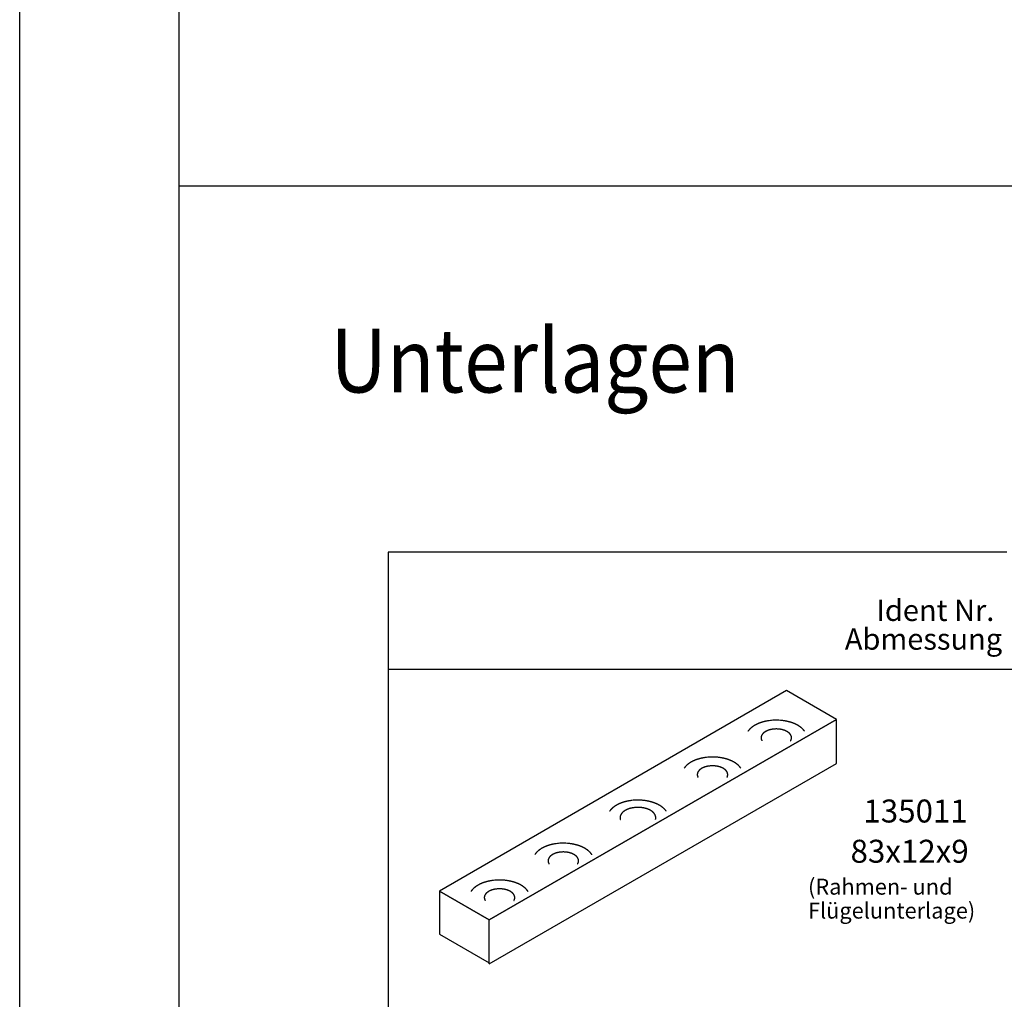
# Model space of a CAD drawing. Units: inches. Extents: x 729 to 1931, y -1688 to -857.
# Drawn here: x 752 to 844, y -1523 to -1431 of the extents above; entities that cross this region are included whole.
import ezdxf

# ---------------------------------------------------------------- set-up
doc = ezdxf.new("R2010")
doc.units = ezdxf.units.IN
doc.linetypes.add('OGLT0', pattern=[13, 5, -3, 2, -3])
doc.layers.get('0').update_dxf_attribs({"linetype": 'OGLT0'})
doc.layers.add('1', color=7, linetype='Continuous')
doc.styles.add('CONVERTER_11', font='TXT.SHX', dxfattribs={"width": 0.9})
doc.styles.add('CONVERTER_17', font='TXT.SHX', dxfattribs={"width": 0.99})

# ---------------------------------------------------------------- blocks, each defined once
blk = doc.blocks.new('a0kl', base_point=(925.785, -1687.612))
at = {"color": 2, "linetype": 'Continuous'}
blk.add_line((751.785, -1687.612), (751.785, -1395.612), dxfattribs=at)
at = {"color": 3, "linetype": 'Continuous'}
blk.add_line((766.785, -1666.112), (766.785, -1395.612), dxfattribs=at)
blk = doc.blocks.new('rahmen', base_point=(751.785, -1687.612))
at = {"layer": '1'}
blk.add_blockref('a0kl', (925.785, -1687.612), dxfattribs=at)

msp = doc.modelspace()

# ---------------------------------------------------------------- linework, layer by layer
at = {"color": 3, "linetype": 'Continuous'}
for p, q in [((823.916, -1494.447), (791.261, -1513.3)), ((828.593, -1497.147), (823.916, -1494.447)), ((828.593, -1497.147), (795.938, -1516)), ((795.938, -1516), (828.593, -1497.147)), ((828.593, -1501.287), (828.593, -1497.147)), ((791.261, -1513.3), (795.938, -1516)), ((795.938, -1520.14), (795.938, -1516))]:
    msp.add_line(p, q, dxfattribs=at)
at = {"layer": '1', "color": 3, "linetype": 'Continuous'}
for p, q in [((766.785, -1447), (1514.077, -1447)), ((786.444, -1492.435), (851.623, -1492.435)), ((795.938, -1520.14), (828.593, -1501.287)), ((795.938, -1516), (791.261, -1513.3)), ((791.261, -1513.3), (791.261, -1517.35)), ((795.938, -1520.05), (795.938, -1516)), ((791.261, -1517.35), (795.938, -1520.05))]:
    msp.add_line(p, q, dxfattribs=at)
at = {"layer": '1', "color": 4, "linetype": 'Continuous'}
for p, q in [((786.444, -1481.425), (786.444, -1492.435)), ((844.623, -1481.425), (786.444, -1481.425)), ((786.444, -1492.435), (786.444, -1607.241))]:
    msp.add_line(p, q, dxfattribs=at)
at = {"layer": '1', "color": 3, "linetype": 'Continuous'}
for points in [[(821.931, -1497.332), (821.868, -1497.346), (821.806, -1497.361)], [(822.056, -1497.306), (821.993, -1497.318), (821.931, -1497.332)], [(822.274, -1497.271), (822.165, -1497.287), (822.056, -1497.306)], [(822.718, -1497.23), (822.495, -1497.245), (822.274, -1497.271)], [(823.346, -1497.242), (823.032, -1497.226), (822.718, -1497.23)], [(823.566, -1497.265), (823.456, -1497.252), (823.346, -1497.242)], [(823.784, -1497.298), (823.675, -1497.28), (823.566, -1497.265)], [(823.911, -1497.323), (823.848, -1497.31), (823.784, -1497.298)], [(824.037, -1497.351), (823.974, -1497.336), (823.911, -1497.323)], [(820.314, -1498.22), (820.296, -1498.244), (820.279, -1498.268)], [(820.35, -1498.174), (820.332, -1498.197), (820.314, -1498.22)], [(820.388, -1498.129), (820.369, -1498.151), (820.35, -1498.174)], [(820.432, -1498.081), (820.41, -1498.105), (820.388, -1498.129)], [(820.478, -1498.035), (820.455, -1498.058), (820.432, -1498.081)], [(820.525, -1497.991), (820.501, -1498.013), (820.478, -1498.035)], [(820.573, -1497.948), (820.549, -1497.969), (820.525, -1497.991)], [(820.623, -1497.907), (820.598, -1497.928), (820.573, -1497.948)], [(820.679, -1497.864), (820.651, -1497.885), (820.623, -1497.907)], [(820.737, -1497.823), (820.708, -1497.843), (820.679, -1497.864)], [(820.795, -1497.784), (820.766, -1497.803), (820.737, -1497.823)], [(820.855, -1497.746), (820.825, -1497.765), (820.795, -1497.784)], [(820.915, -1497.71), (820.885, -1497.728), (820.855, -1497.746)], [(820.982, -1497.673), (820.949, -1497.691), (820.915, -1497.71)], [(821.05, -1497.637), (821.016, -1497.655), (820.982, -1497.673)], [(821.118, -1497.603), (821.084, -1497.62), (821.05, -1497.637)], [(821.187, -1497.571), (821.153, -1497.587), (821.118, -1497.603)], [(821.257, -1497.541), (821.222, -1497.556), (821.187, -1497.571)], [(821.333, -1497.511), (821.295, -1497.526), (821.257, -1497.541)], [(821.409, -1497.482), (821.371, -1497.496), (821.333, -1497.511)], [(821.486, -1497.455), (821.447, -1497.468), (821.409, -1497.482)], [(821.563, -1497.429), (821.524, -1497.442), (821.486, -1497.455)], [(821.682, -1497.394), (821.622, -1497.411), (821.563, -1497.429)], [(821.806, -1497.361), (821.744, -1497.377), (821.682, -1497.394)], [(822.03, -1498.242), (822.013, -1498.25), (821.996, -1498.258)], [(822.065, -1498.226), (822.047, -1498.234), (822.03, -1498.242)], [(822.1, -1498.21), (822.082, -1498.218), (822.065, -1498.226)], [(822.137, -1498.195), (822.118, -1498.203), (822.1, -1498.21)], [(822.175, -1498.181), (822.156, -1498.188), (822.137, -1498.195)], [(822.214, -1498.167), (822.195, -1498.174), (822.175, -1498.181)], [(822.252, -1498.155), (822.233, -1498.161), (822.214, -1498.167)], [(822.312, -1498.137), (822.282, -1498.145), (822.252, -1498.155)], [(822.374, -1498.12), (822.343, -1498.128), (822.312, -1498.137)], [(822.436, -1498.106), (822.405, -1498.113), (822.374, -1498.12)], [(822.499, -1498.093), (822.468, -1498.099), (822.436, -1498.106)], [(822.608, -1498.075), (822.553, -1498.083), (822.499, -1498.093)], [(822.83, -1498.055), (822.719, -1498.063), (822.608, -1498.075)], [(823.144, -1498.061), (822.987, -1498.053), (822.83, -1498.055)], [(823.254, -1498.072), (823.199, -1498.066), (823.144, -1498.061)], [(823.363, -1498.089), (823.309, -1498.08), (823.254, -1498.072)], [(823.427, -1498.101), (823.395, -1498.095), (823.363, -1498.089)], [(823.489, -1498.115), (823.458, -1498.108), (823.427, -1498.101)], [(823.551, -1498.131), (823.52, -1498.123), (823.489, -1498.115)], [(823.612, -1498.148), (823.582, -1498.14), (823.551, -1498.131)], [(823.651, -1498.161), (823.631, -1498.155), (823.612, -1498.148)], [(823.689, -1498.174), (823.67, -1498.167), (823.651, -1498.161)], [(823.727, -1498.188), (823.708, -1498.181), (823.689, -1498.174)], [(823.784, -1498.21), (823.756, -1498.199), (823.727, -1498.188)], [(823.819, -1498.226), (823.802, -1498.218), (823.784, -1498.21)], [(823.854, -1498.242), (823.837, -1498.234), (823.819, -1498.226)], [(823.888, -1498.258), (823.871, -1498.25), (823.854, -1498.242)], [(824.161, -1497.382), (824.099, -1497.366), (824.037, -1497.351)], [(824.282, -1497.417), (824.221, -1497.399), (824.161, -1497.382)], [(824.36, -1497.442), (824.321, -1497.429), (824.282, -1497.417)], [(824.437, -1497.468), (824.398, -1497.455), (824.36, -1497.442)], [(824.513, -1497.496), (824.475, -1497.482), (824.437, -1497.468)], [(824.626, -1497.541), (824.57, -1497.518), (824.513, -1497.496)], [(824.696, -1497.571), (824.662, -1497.556), (824.626, -1497.541)], [(824.766, -1497.603), (824.731, -1497.587), (824.696, -1497.571)], [(824.834, -1497.637), (824.8, -1497.62), (824.766, -1497.603)], [(824.902, -1497.673), (824.868, -1497.655), (824.834, -1497.637)], [(824.968, -1497.71), (824.935, -1497.691), (824.902, -1497.673)], [(825.029, -1497.746), (824.999, -1497.728), (824.968, -1497.71)], [(825.089, -1497.784), (825.059, -1497.765), (825.029, -1497.746)], [(825.147, -1497.823), (825.118, -1497.803), (825.089, -1497.784)], [(825.205, -1497.864), (825.176, -1497.843), (825.147, -1497.823)], [(825.26, -1497.907), (825.233, -1497.886), (825.205, -1497.864)], [(825.31, -1497.948), (825.286, -1497.927), (825.26, -1497.907)], [(825.359, -1497.991), (825.335, -1497.969), (825.31, -1497.948)], [(825.406, -1498.035), (825.383, -1498.013), (825.359, -1497.991)], [(825.452, -1498.081), (825.429, -1498.058), (825.406, -1498.035)], [(825.495, -1498.129), (825.474, -1498.105), (825.452, -1498.081)], [(825.534, -1498.174), (825.515, -1498.151), (825.495, -1498.129)], [(825.57, -1498.22), (825.552, -1498.197), (825.534, -1498.174)], [(825.605, -1498.268), (825.588, -1498.244), (825.57, -1498.22)], [(821.512, -1498.827), (821.51, -1498.854), (821.509, -1498.88)], [(821.509, -1498.88), (821.509, -1498.899), (821.511, -1498.919)], [(821.511, -1498.919), (821.513, -1498.945), (821.518, -1498.971)], [(821.527, -1498.75), (821.518, -1498.789), (821.512, -1498.827)], [(821.518, -1498.971), (821.525, -1499.003), (821.535, -1499.035)], [(821.535, -1498.724), (821.53, -1498.737), (821.527, -1498.75)], [(821.544, -1498.698), (821.539, -1498.711), (821.535, -1498.724)], [(821.535, -1499.035), (821.539, -1499.048), (821.544, -1499.061)], [(821.554, -1498.673), (821.549, -1498.686), (821.544, -1498.698)], [(821.544, -1499.061), (821.549, -1499.074), (821.554, -1499.086)], [(821.566, -1498.648), (821.56, -1498.661), (821.554, -1498.673)], [(821.554, -1499.086), (821.56, -1499.099), (821.566, -1499.111)], [(821.579, -1498.624), (821.573, -1498.636), (821.566, -1498.648)], [(821.566, -1499.111), (821.573, -1499.123), (821.579, -1499.135)], [(821.594, -1498.599), (821.586, -1498.611), (821.579, -1498.624)], [(821.579, -1499.135), (821.586, -1499.148), (821.594, -1499.161)], [(821.61, -1498.574), (821.602, -1498.586), (821.594, -1498.599)], [(821.628, -1498.55), (821.619, -1498.562), (821.61, -1498.574)], [(821.646, -1498.527), (821.637, -1498.538), (821.628, -1498.55)], [(821.665, -1498.504), (821.655, -1498.515), (821.646, -1498.527)], [(821.687, -1498.48), (821.676, -1498.492), (821.665, -1498.504)], [(821.71, -1498.457), (821.698, -1498.469), (821.687, -1498.48)], [(821.733, -1498.435), (821.721, -1498.446), (821.71, -1498.457)], [(821.758, -1498.414), (821.745, -1498.425), (821.733, -1498.435)], [(821.783, -1498.393), (821.77, -1498.404), (821.758, -1498.414)], [(821.811, -1498.372), (821.797, -1498.383), (821.783, -1498.393)], [(821.839, -1498.351), (821.825, -1498.362), (821.811, -1498.372)], [(821.869, -1498.332), (821.854, -1498.341), (821.839, -1498.351)], [(821.898, -1498.313), (821.883, -1498.322), (821.869, -1498.332)], [(821.929, -1498.295), (821.913, -1498.304), (821.898, -1498.313)], [(821.962, -1498.276), (821.945, -1498.285), (821.929, -1498.295)], [(821.996, -1498.258), (821.979, -1498.267), (821.962, -1498.276)], [(823.922, -1498.276), (823.905, -1498.267), (823.888, -1498.258)], [(823.955, -1498.295), (823.939, -1498.285), (823.922, -1498.276)], [(823.985, -1498.313), (823.97, -1498.304), (823.955, -1498.295)], [(824.015, -1498.332), (824, -1498.322), (823.985, -1498.313)], [(824.045, -1498.351), (824.03, -1498.341), (824.015, -1498.332)], [(824.073, -1498.372), (824.059, -1498.362), (824.045, -1498.351)], [(824.101, -1498.393), (824.087, -1498.383), (824.073, -1498.372)], [(824.126, -1498.414), (824.114, -1498.404), (824.101, -1498.393)], [(824.15, -1498.435), (824.138, -1498.425), (824.126, -1498.414)], [(824.174, -1498.457), (824.162, -1498.446), (824.15, -1498.435)], [(824.197, -1498.48), (824.186, -1498.469), (824.174, -1498.457)], [(824.219, -1498.504), (824.208, -1498.492), (824.197, -1498.48)], [(824.238, -1498.527), (824.228, -1498.515), (824.219, -1498.504)], [(824.256, -1498.55), (824.247, -1498.538), (824.238, -1498.527)], [(824.273, -1498.574), (824.265, -1498.562), (824.256, -1498.55)], [(824.29, -1498.599), (824.282, -1498.586), (824.273, -1498.574)], [(824.305, -1498.624), (824.297, -1498.611), (824.29, -1498.599)], [(824.29, -1499.161), (824.297, -1499.148), (824.305, -1499.135)], [(824.318, -1498.648), (824.311, -1498.636), (824.305, -1498.624)], [(824.305, -1499.135), (824.311, -1499.123), (824.318, -1499.111)], [(824.329, -1498.673), (824.324, -1498.661), (824.318, -1498.648)], [(824.318, -1499.111), (824.324, -1499.099), (824.329, -1499.086)], [(824.34, -1498.698), (824.335, -1498.686), (824.329, -1498.673)], [(824.329, -1499.086), (824.335, -1499.074), (824.34, -1499.061)], [(824.349, -1498.724), (824.345, -1498.711), (824.34, -1498.698)], [(824.34, -1499.061), (824.345, -1499.048), (824.349, -1499.035)], [(824.366, -1498.789), (824.359, -1498.756), (824.349, -1498.724)], [(824.349, -1499.035), (824.353, -1499.022), (824.357, -1499.009)], [(824.357, -1499.009), (824.366, -1498.971), (824.372, -1498.932)], [(824.373, -1498.841), (824.37, -1498.814), (824.366, -1498.789)], [(824.372, -1498.932), (824.374, -1498.906), (824.375, -1498.88)], [(824.375, -1498.88), (824.374, -1498.86), (824.373, -1498.841)], [(815.187, -1501.036), (815.153, -1501.051), (815.118, -1501.068)], [(815.257, -1501.005), (815.222, -1501.02), (815.187, -1501.036)], [(815.333, -1500.975), (815.295, -1500.99), (815.257, -1501.005)], [(815.409, -1500.946), (815.371, -1500.96), (815.333, -1500.975)], [(815.486, -1500.919), (815.447, -1500.932), (815.409, -1500.946)], [(815.563, -1500.893), (815.524, -1500.906), (815.486, -1500.919)], [(815.682, -1500.858), (815.622, -1500.875), (815.563, -1500.893)], [(815.806, -1500.825), (815.744, -1500.841), (815.682, -1500.858)], [(815.931, -1500.796), (815.868, -1500.81), (815.806, -1500.825)], [(816.056, -1500.77), (815.993, -1500.782), (815.931, -1500.796)], [(816.274, -1500.735), (816.165, -1500.751), (816.056, -1500.77)], [(816.718, -1500.694), (816.495, -1500.709), (816.274, -1500.735)], [(817.346, -1500.706), (817.032, -1500.69), (816.718, -1500.694)], [(817.566, -1500.729), (817.456, -1500.716), (817.346, -1500.706)], [(817.784, -1500.762), (817.675, -1500.744), (817.566, -1500.729)], [(817.911, -1500.787), (817.848, -1500.774), (817.784, -1500.762)], [(818.037, -1500.815), (817.974, -1500.8), (817.911, -1500.787)], [(818.161, -1500.846), (818.099, -1500.83), (818.037, -1500.815)], [(818.282, -1500.881), (818.221, -1500.863), (818.161, -1500.846)], [(818.36, -1500.906), (818.321, -1500.893), (818.282, -1500.881)], [(818.437, -1500.932), (818.398, -1500.919), (818.36, -1500.906)], [(818.513, -1500.96), (818.475, -1500.946), (818.437, -1500.932)], [(818.626, -1501.005), (818.57, -1500.982), (818.513, -1500.96)], [(818.696, -1501.036), (818.662, -1501.02), (818.626, -1501.005)], [(818.766, -1501.068), (818.731, -1501.051), (818.696, -1501.036)], [(814.314, -1501.684), (814.296, -1501.708), (814.279, -1501.732)], [(814.35, -1501.638), (814.332, -1501.661), (814.314, -1501.684)], [(814.388, -1501.593), (814.369, -1501.615), (814.35, -1501.638)], [(814.432, -1501.545), (814.41, -1501.569), (814.388, -1501.593)], [(814.478, -1501.499), (814.455, -1501.522), (814.432, -1501.545)], [(814.525, -1501.455), (814.501, -1501.477), (814.478, -1501.499)], [(814.573, -1501.412), (814.549, -1501.433), (814.525, -1501.455)], [(814.623, -1501.371), (814.598, -1501.392), (814.573, -1501.412)], [(814.679, -1501.328), (814.651, -1501.35), (814.623, -1501.371)], [(814.737, -1501.287), (814.708, -1501.307), (814.679, -1501.328)], [(814.795, -1501.248), (814.766, -1501.267), (814.737, -1501.287)], [(814.855, -1501.21), (814.825, -1501.229), (814.795, -1501.248)], [(814.915, -1501.174), (814.885, -1501.192), (814.855, -1501.21)], [(814.982, -1501.137), (814.949, -1501.155), (814.915, -1501.174)], [(815.05, -1501.101), (815.016, -1501.119), (814.982, -1501.137)], [(815.118, -1501.068), (815.084, -1501.084), (815.05, -1501.101)], [(815.687, -1501.944), (815.676, -1501.956), (815.665, -1501.968)], [(815.71, -1501.922), (815.698, -1501.933), (815.687, -1501.944)], [(815.733, -1501.899), (815.721, -1501.91), (815.71, -1501.922)], [(815.758, -1501.878), (815.745, -1501.889), (815.733, -1501.899)], [(815.783, -1501.858), (815.77, -1501.868), (815.758, -1501.878)], [(815.811, -1501.836), (815.797, -1501.847), (815.783, -1501.858)], [(815.839, -1501.816), (815.825, -1501.826), (815.811, -1501.836)], [(815.869, -1501.796), (815.854, -1501.806), (815.839, -1501.816)], [(815.898, -1501.777), (815.883, -1501.786), (815.869, -1501.796)], [(815.929, -1501.759), (815.913, -1501.768), (815.898, -1501.777)], [(815.962, -1501.74), (815.945, -1501.749), (815.929, -1501.759)], [(815.996, -1501.723), (815.979, -1501.731), (815.962, -1501.74)], [(816.03, -1501.706), (816.013, -1501.714), (815.996, -1501.723)], [(816.065, -1501.69), (816.047, -1501.698), (816.03, -1501.706)], [(816.1, -1501.675), (816.082, -1501.682), (816.065, -1501.69)], [(816.137, -1501.659), (816.118, -1501.667), (816.1, -1501.675)], [(816.175, -1501.645), (816.156, -1501.652), (816.137, -1501.659)], [(816.214, -1501.631), (816.195, -1501.638), (816.175, -1501.645)], [(816.252, -1501.619), (816.233, -1501.625), (816.214, -1501.631)], [(816.312, -1501.601), (816.282, -1501.609), (816.252, -1501.619)], [(816.374, -1501.584), (816.343, -1501.592), (816.312, -1501.601)], [(816.436, -1501.57), (816.405, -1501.577), (816.374, -1501.584)], [(816.499, -1501.557), (816.468, -1501.563), (816.436, -1501.57)], [(816.608, -1501.539), (816.553, -1501.548), (816.499, -1501.557)], [(816.83, -1501.519), (816.719, -1501.527), (816.608, -1501.539)], [(817.144, -1501.525), (816.987, -1501.517), (816.83, -1501.519)], [(817.254, -1501.536), (817.199, -1501.53), (817.144, -1501.525)], [(817.363, -1501.553), (817.309, -1501.544), (817.254, -1501.536)], [(817.427, -1501.565), (817.395, -1501.559), (817.363, -1501.553)], [(817.489, -1501.579), (817.458, -1501.572), (817.427, -1501.565)], [(817.551, -1501.595), (817.52, -1501.587), (817.489, -1501.579)], [(817.612, -1501.613), (817.582, -1501.604), (817.551, -1501.595)], [(817.651, -1501.625), (817.631, -1501.619), (817.612, -1501.613)], [(817.689, -1501.638), (817.67, -1501.631), (817.651, -1501.625)], [(817.727, -1501.652), (817.708, -1501.645), (817.689, -1501.638)], [(817.784, -1501.675), (817.756, -1501.663), (817.727, -1501.652)], [(817.819, -1501.69), (817.802, -1501.682), (817.784, -1501.675)], [(817.854, -1501.706), (817.837, -1501.698), (817.819, -1501.69)], [(817.888, -1501.723), (817.871, -1501.714), (817.854, -1501.706)], [(817.922, -1501.74), (817.905, -1501.731), (817.888, -1501.723)], [(817.955, -1501.759), (817.939, -1501.749), (817.922, -1501.74)], [(817.985, -1501.777), (817.97, -1501.768), (817.955, -1501.759)], [(818.015, -1501.796), (818, -1501.786), (817.985, -1501.777)], [(818.045, -1501.816), (818.03, -1501.806), (818.015, -1501.796)], [(818.073, -1501.836), (818.059, -1501.826), (818.045, -1501.816)], [(818.101, -1501.858), (818.087, -1501.847), (818.073, -1501.836)], [(818.126, -1501.878), (818.114, -1501.868), (818.101, -1501.858)], [(818.15, -1501.899), (818.138, -1501.889), (818.126, -1501.878)], [(818.174, -1501.922), (818.162, -1501.91), (818.15, -1501.899)], [(818.197, -1501.944), (818.186, -1501.933), (818.174, -1501.922)], [(818.219, -1501.968), (818.208, -1501.956), (818.197, -1501.944)], [(818.834, -1501.101), (818.8, -1501.084), (818.766, -1501.068)], [(818.902, -1501.137), (818.868, -1501.119), (818.834, -1501.101)], [(818.968, -1501.174), (818.935, -1501.155), (818.902, -1501.137)], [(819.029, -1501.21), (818.999, -1501.192), (818.968, -1501.174)], [(819.089, -1501.248), (819.059, -1501.229), (819.029, -1501.21)], [(819.147, -1501.287), (819.118, -1501.267), (819.089, -1501.248)], [(819.205, -1501.328), (819.176, -1501.307), (819.147, -1501.287)], [(819.26, -1501.371), (819.233, -1501.35), (819.205, -1501.328)], [(819.31, -1501.412), (819.286, -1501.392), (819.26, -1501.371)], [(819.359, -1501.455), (819.335, -1501.433), (819.31, -1501.412)], [(819.406, -1501.499), (819.383, -1501.477), (819.359, -1501.455)], [(819.452, -1501.545), (819.429, -1501.522), (819.406, -1501.499)], [(819.495, -1501.593), (819.474, -1501.569), (819.452, -1501.545)], [(819.534, -1501.638), (819.515, -1501.615), (819.495, -1501.593)], [(819.57, -1501.684), (819.552, -1501.661), (819.534, -1501.638)], [(819.605, -1501.732), (819.588, -1501.708), (819.57, -1501.684)], [(815.512, -1502.292), (815.51, -1502.318), (815.509, -1502.344)], [(815.509, -1502.344), (815.509, -1502.364), (815.511, -1502.383)], [(815.511, -1502.383), (815.513, -1502.409), (815.518, -1502.435)], [(815.527, -1502.214), (815.518, -1502.253), (815.512, -1502.292)], [(815.518, -1502.435), (815.525, -1502.468), (815.535, -1502.5)], [(815.535, -1502.188), (815.53, -1502.201), (815.527, -1502.214)], [(815.544, -1502.162), (815.539, -1502.175), (815.535, -1502.188)], [(815.535, -1502.5), (815.539, -1502.512), (815.544, -1502.525)], [(815.554, -1502.137), (815.549, -1502.15), (815.544, -1502.162)], [(815.544, -1502.525), (815.549, -1502.538), (815.554, -1502.551)], [(815.566, -1502.112), (815.56, -1502.125), (815.554, -1502.137)], [(815.554, -1502.551), (815.56, -1502.563), (815.566, -1502.575)], [(815.579, -1502.088), (815.573, -1502.1), (815.566, -1502.112)], [(815.566, -1502.575), (815.573, -1502.588), (815.579, -1502.6)], [(815.594, -1502.063), (815.586, -1502.075), (815.579, -1502.088)], [(815.579, -1502.6), (815.586, -1502.612), (815.594, -1502.625)], [(815.61, -1502.038), (815.602, -1502.05), (815.594, -1502.063)], [(815.628, -1502.014), (815.619, -1502.026), (815.61, -1502.038)], [(815.646, -1501.991), (815.637, -1502.002), (815.628, -1502.014)], [(815.665, -1501.968), (815.655, -1501.979), (815.646, -1501.991)], [(818.238, -1501.991), (818.228, -1501.979), (818.219, -1501.968)], [(818.256, -1502.014), (818.247, -1502.002), (818.238, -1501.991)], [(818.273, -1502.038), (818.265, -1502.026), (818.256, -1502.014)], [(818.29, -1502.063), (818.282, -1502.05), (818.273, -1502.038)], [(818.305, -1502.088), (818.297, -1502.075), (818.29, -1502.063)], [(818.29, -1502.625), (818.297, -1502.612), (818.305, -1502.6)], [(818.318, -1502.112), (818.311, -1502.1), (818.305, -1502.088)], [(818.305, -1502.6), (818.311, -1502.588), (818.318, -1502.575)], [(818.329, -1502.137), (818.324, -1502.125), (818.318, -1502.112)], [(818.318, -1502.575), (818.324, -1502.563), (818.329, -1502.551)], [(818.34, -1502.162), (818.335, -1502.15), (818.329, -1502.137)], [(818.329, -1502.551), (818.335, -1502.538), (818.34, -1502.525)], [(818.349, -1502.188), (818.345, -1502.175), (818.34, -1502.162)], [(818.34, -1502.525), (818.345, -1502.512), (818.349, -1502.5)], [(818.366, -1502.253), (818.359, -1502.22), (818.349, -1502.188)], [(818.349, -1502.5), (818.353, -1502.486), (818.357, -1502.473)], [(818.357, -1502.473), (818.366, -1502.435), (818.372, -1502.396)], [(818.373, -1502.305), (818.37, -1502.279), (818.366, -1502.253)], [(818.372, -1502.396), (818.374, -1502.37), (818.375, -1502.344)], [(818.375, -1502.344), (818.374, -1502.324), (818.373, -1502.305)], [(810.331, -1504.756), (810.017, -1504.74), (809.703, -1504.744)], [(807.374, -1505.643), (807.354, -1505.665), (807.335, -1505.688)], [(807.417, -1505.595), (807.395, -1505.619), (807.374, -1505.643)], [(807.463, -1505.549), (807.44, -1505.572), (807.417, -1505.595)], [(807.51, -1505.505), (807.486, -1505.527), (807.463, -1505.549)], [(807.559, -1505.462), (807.534, -1505.483), (807.51, -1505.505)], [(807.609, -1505.421), (807.583, -1505.442), (807.559, -1505.462)], [(807.665, -1505.378), (807.636, -1505.4), (807.609, -1505.421)], [(807.722, -1505.337), (807.693, -1505.357), (807.665, -1505.378)], [(807.78, -1505.298), (807.751, -1505.317), (807.722, -1505.337)], [(807.84, -1505.26), (807.81, -1505.279), (807.78, -1505.298)], [(807.901, -1505.224), (807.87, -1505.242), (807.84, -1505.26)], [(807.967, -1505.187), (807.934, -1505.205), (807.901, -1505.224)], [(808.035, -1505.151), (808.001, -1505.169), (807.967, -1505.187)], [(808.103, -1505.118), (808.069, -1505.134), (808.035, -1505.151)], [(808.173, -1505.086), (808.138, -1505.101), (808.103, -1505.118)], [(808.243, -1505.055), (808.207, -1505.07), (808.173, -1505.086)], [(808.318, -1505.025), (808.28, -1505.04), (808.243, -1505.055)], [(808.394, -1504.996), (808.356, -1505.01), (808.318, -1505.025)], [(808.471, -1504.969), (808.432, -1504.982), (808.394, -1504.996)], [(808.548, -1504.943), (808.509, -1504.956), (808.471, -1504.969)], [(808.667, -1504.908), (808.607, -1504.925), (808.548, -1504.943)], [(808.791, -1504.875), (808.729, -1504.891), (808.667, -1504.908)], [(808.817, -1505.665), (808.797, -1505.675), (808.778, -1505.686)], [(808.916, -1504.846), (808.853, -1504.86), (808.791, -1504.875)], [(808.857, -1505.645), (808.837, -1505.655), (808.817, -1505.665)], [(808.898, -1505.627), (808.878, -1505.636), (808.857, -1505.645)], [(808.939, -1505.609), (808.918, -1505.617), (808.898, -1505.627)], [(809.041, -1504.82), (808.979, -1504.832), (808.916, -1504.846)], [(808.983, -1505.591), (808.961, -1505.6), (808.939, -1505.609)], [(809.028, -1505.574), (809.006, -1505.582), (808.983, -1505.591)], [(809.073, -1505.558), (809.05, -1505.566), (809.028, -1505.574)], [(809.259, -1504.785), (809.15, -1504.801), (809.041, -1504.82)], [(809.118, -1505.543), (809.096, -1505.55), (809.073, -1505.558)], [(809.188, -1505.522), (809.153, -1505.532), (809.118, -1505.543)], [(809.261, -1505.503), (809.224, -1505.512), (809.188, -1505.522)], [(809.703, -1504.744), (809.481, -1504.759), (809.259, -1504.785)], [(809.334, -1505.486), (809.297, -1505.494), (809.261, -1505.503)], [(809.408, -1505.471), (809.371, -1505.478), (809.334, -1505.486)], [(809.535, -1505.45), (809.471, -1505.46), (809.408, -1505.471)], [(809.795, -1505.426), (809.665, -1505.435), (809.535, -1505.45)], [(810.164, -1505.433), (809.98, -1505.424), (809.795, -1505.426)], [(810.293, -1505.447), (810.229, -1505.439), (810.164, -1505.433)], [(810.421, -1505.466), (810.357, -1505.456), (810.293, -1505.447)], [(810.551, -1504.779), (810.441, -1504.766), (810.331, -1504.756)], [(810.496, -1505.481), (810.458, -1505.473), (810.421, -1505.466)], [(810.569, -1505.497), (810.532, -1505.489), (810.496, -1505.481)], [(810.769, -1504.812), (810.66, -1504.794), (810.551, -1504.779)], [(810.642, -1505.516), (810.606, -1505.506), (810.569, -1505.497)], [(810.713, -1505.536), (810.678, -1505.526), (810.642, -1505.516)], [(810.759, -1505.55), (810.736, -1505.543), (810.713, -1505.536)], [(810.804, -1505.566), (810.781, -1505.558), (810.759, -1505.55)], [(810.897, -1504.837), (810.833, -1504.824), (810.769, -1504.812)], [(810.849, -1505.582), (810.826, -1505.574), (810.804, -1505.566)], [(810.915, -1505.609), (810.882, -1505.595), (810.849, -1505.582)], [(811.022, -1504.865), (810.959, -1504.85), (810.897, -1504.837)], [(810.956, -1505.627), (810.936, -1505.617), (810.915, -1505.609)], [(810.997, -1505.645), (810.977, -1505.636), (810.956, -1505.627)], [(811.037, -1505.665), (811.017, -1505.655), (810.997, -1505.645)], [(811.146, -1504.896), (811.084, -1504.88), (811.022, -1504.865)], [(811.077, -1505.686), (811.057, -1505.675), (811.037, -1505.665)], [(811.267, -1504.931), (811.207, -1504.913), (811.146, -1504.896)], [(811.345, -1504.956), (811.306, -1504.943), (811.267, -1504.931)], [(811.422, -1504.982), (811.383, -1504.969), (811.345, -1504.956)], [(811.498, -1505.01), (811.46, -1504.996), (811.422, -1504.982)], [(811.612, -1505.055), (811.555, -1505.032), (811.498, -1505.01)], [(811.682, -1505.086), (811.647, -1505.07), (811.612, -1505.055)], [(811.751, -1505.118), (811.716, -1505.101), (811.682, -1505.086)], [(811.819, -1505.151), (811.785, -1505.134), (811.751, -1505.118)], [(811.887, -1505.187), (811.853, -1505.169), (811.819, -1505.151)], [(811.954, -1505.224), (811.92, -1505.205), (811.887, -1505.187)], [(812.014, -1505.26), (811.984, -1505.242), (811.954, -1505.224)], [(812.074, -1505.298), (812.044, -1505.279), (812.014, -1505.26)], [(812.132, -1505.337), (812.103, -1505.317), (812.074, -1505.298)], [(812.19, -1505.378), (812.161, -1505.357), (812.132, -1505.337)], [(812.246, -1505.421), (812.218, -1505.4), (812.19, -1505.378)], [(812.296, -1505.462), (812.271, -1505.442), (812.246, -1505.421)], [(812.344, -1505.505), (812.32, -1505.483), (812.296, -1505.462)], [(812.391, -1505.549), (812.368, -1505.527), (812.344, -1505.505)], [(812.437, -1505.595), (812.414, -1505.572), (812.391, -1505.549)], [(812.481, -1505.643), (812.459, -1505.619), (812.437, -1505.595)], [(812.519, -1505.688), (812.5, -1505.665), (812.481, -1505.643)], [(807.299, -1505.734), (807.281, -1505.758), (807.264, -1505.782)], [(807.335, -1505.688), (807.317, -1505.711), (807.299, -1505.734)], [(808.25, -1506.333), (808.247, -1506.363), (808.246, -1506.394)], [(808.246, -1506.394), (808.247, -1506.417), (808.248, -1506.44)], [(808.248, -1506.44), (808.251, -1506.47), (808.256, -1506.501)], [(808.267, -1506.242), (808.256, -1506.287), (808.25, -1506.333)], [(808.256, -1506.501), (808.265, -1506.539), (808.276, -1506.576)], [(808.276, -1506.211), (808.271, -1506.227), (808.267, -1506.242)], [(808.287, -1506.181), (808.281, -1506.196), (808.276, -1506.211)], [(808.299, -1506.151), (808.293, -1506.166), (808.287, -1506.181)], [(808.313, -1506.122), (808.306, -1506.137), (808.299, -1506.151)], [(808.328, -1506.094), (808.321, -1506.108), (808.313, -1506.122)], [(808.346, -1506.064), (808.337, -1506.079), (808.328, -1506.094)], [(808.365, -1506.035), (808.355, -1506.05), (808.346, -1506.064)], [(808.385, -1506.007), (808.375, -1506.021), (808.365, -1506.035)], [(808.407, -1505.98), (808.396, -1505.993), (808.385, -1506.007)], [(808.429, -1505.953), (808.418, -1505.966), (808.407, -1505.98)], [(808.455, -1505.925), (808.442, -1505.939), (808.429, -1505.953)], [(808.482, -1505.898), (808.468, -1505.912), (808.455, -1505.925)], [(808.509, -1505.872), (808.495, -1505.885), (808.482, -1505.898)], [(808.538, -1505.847), (808.524, -1505.86), (808.509, -1505.872)], [(808.567, -1505.823), (808.552, -1505.835), (808.538, -1505.847)], [(808.6, -1505.798), (808.583, -1505.811), (808.567, -1505.823)], [(808.634, -1505.774), (808.617, -1505.786), (808.6, -1505.798)], [(808.668, -1505.751), (808.651, -1505.762), (808.634, -1505.774)], [(808.703, -1505.729), (808.685, -1505.74), (808.668, -1505.751)], [(808.738, -1505.708), (808.721, -1505.718), (808.703, -1505.729)], [(808.778, -1505.686), (808.758, -1505.697), (808.738, -1505.708)], [(811.116, -1505.708), (811.096, -1505.697), (811.077, -1505.686)], [(811.151, -1505.729), (811.134, -1505.718), (811.116, -1505.708)], [(811.186, -1505.751), (811.169, -1505.74), (811.151, -1505.729)], [(811.221, -1505.774), (811.204, -1505.762), (811.186, -1505.751)], [(811.254, -1505.798), (811.238, -1505.786), (811.221, -1505.774)], [(811.287, -1505.823), (811.271, -1505.811), (811.254, -1505.798)], [(811.316, -1505.847), (811.302, -1505.835), (811.287, -1505.823)], [(811.345, -1505.872), (811.331, -1505.86), (811.316, -1505.847)], [(811.373, -1505.898), (811.359, -1505.885), (811.345, -1505.872)], [(811.399, -1505.925), (811.386, -1505.912), (811.373, -1505.898)], [(811.425, -1505.953), (811.412, -1505.939), (811.399, -1505.925)], [(811.447, -1505.98), (811.436, -1505.966), (811.425, -1505.953)], [(811.469, -1506.007), (811.458, -1505.993), (811.447, -1505.98)], [(811.489, -1506.035), (811.479, -1506.021), (811.469, -1506.007)], [(811.508, -1506.064), (811.499, -1506.05), (811.489, -1506.035)], [(811.526, -1506.094), (811.517, -1506.079), (811.508, -1506.064)], [(811.541, -1506.122), (811.534, -1506.108), (811.526, -1506.094)], [(811.555, -1506.151), (811.548, -1506.137), (811.541, -1506.122)], [(811.567, -1506.181), (811.561, -1506.166), (811.555, -1506.151)], [(811.578, -1506.211), (811.573, -1506.196), (811.567, -1506.181)], [(811.598, -1506.287), (811.589, -1506.249), (811.578, -1506.211)], [(811.578, -1506.576), (811.583, -1506.561), (811.587, -1506.546)], [(811.587, -1506.546), (811.598, -1506.501), (811.605, -1506.455)], [(811.606, -1506.348), (811.603, -1506.317), (811.598, -1506.287)], [(811.605, -1506.455), (811.607, -1506.425), (811.608, -1506.394)], [(811.608, -1506.394), (811.608, -1506.371), (811.606, -1506.348)], [(812.555, -1505.734), (812.537, -1505.711), (812.519, -1505.688)], [(812.59, -1505.782), (812.573, -1505.758), (812.555, -1505.734)], [(800.766, -1509.348), (800.736, -1509.367), (800.707, -1509.387)], [(800.825, -1509.31), (800.795, -1509.329), (800.766, -1509.348)], [(800.886, -1509.274), (800.855, -1509.292), (800.825, -1509.31)], [(800.952, -1509.237), (800.919, -1509.255), (800.886, -1509.274)], [(801.02, -1509.201), (800.986, -1509.219), (800.952, -1509.237)], [(801.088, -1509.168), (801.054, -1509.184), (801.02, -1509.201)], [(801.158, -1509.136), (801.123, -1509.151), (801.088, -1509.168)], [(801.228, -1509.105), (801.193, -1509.12), (801.158, -1509.136)], [(801.303, -1509.075), (801.265, -1509.09), (801.228, -1509.105)], [(801.379, -1509.046), (801.341, -1509.06), (801.303, -1509.075)], [(801.456, -1509.019), (801.418, -1509.032), (801.379, -1509.046)], [(801.533, -1508.993), (801.495, -1509.006), (801.456, -1509.019)], [(801.652, -1508.958), (801.593, -1508.975), (801.533, -1508.993)], [(801.776, -1508.925), (801.714, -1508.941), (801.652, -1508.958)], [(801.901, -1508.896), (801.838, -1508.91), (801.776, -1508.925)], [(802.027, -1508.87), (801.964, -1508.882), (801.901, -1508.896)], [(802.245, -1508.835), (802.135, -1508.851), (802.027, -1508.87)], [(802.688, -1508.794), (802.466, -1508.809), (802.245, -1508.835)], [(803.316, -1508.806), (803.002, -1508.79), (802.688, -1508.794)], [(803.536, -1508.829), (803.426, -1508.816), (803.316, -1508.806)], [(803.754, -1508.862), (803.646, -1508.844), (803.536, -1508.829)], [(803.882, -1508.887), (803.818, -1508.874), (803.754, -1508.862)], [(804.007, -1508.915), (803.944, -1508.9), (803.882, -1508.887)], [(804.131, -1508.946), (804.069, -1508.93), (804.007, -1508.915)], [(804.252, -1508.981), (804.192, -1508.963), (804.131, -1508.946)], [(804.33, -1509.006), (804.291, -1508.993), (804.252, -1508.981)], [(804.407, -1509.032), (804.369, -1509.019), (804.33, -1509.006)], [(804.483, -1509.06), (804.445, -1509.046), (804.407, -1509.032)], [(804.597, -1509.105), (804.54, -1509.082), (804.483, -1509.06)], [(804.667, -1509.136), (804.632, -1509.12), (804.597, -1509.105)], [(804.736, -1509.168), (804.702, -1509.151), (804.667, -1509.136)], [(804.805, -1509.201), (804.77, -1509.184), (804.736, -1509.168)], [(804.872, -1509.237), (804.839, -1509.219), (804.805, -1509.201)], [(804.939, -1509.274), (804.906, -1509.255), (804.872, -1509.237)], [(804.999, -1509.31), (804.969, -1509.292), (804.939, -1509.274)], [(805.059, -1509.348), (805.029, -1509.329), (804.999, -1509.31)], [(805.118, -1509.387), (805.088, -1509.367), (805.059, -1509.348)], [(800.249, -1509.832), (800.24, -1509.846), (800.231, -1509.859)], [(800.284, -1509.784), (800.266, -1509.808), (800.249, -1509.832)], [(800.32, -1509.738), (800.302, -1509.761), (800.284, -1509.784)], [(800.359, -1509.693), (800.339, -1509.715), (800.32, -1509.738)], [(800.402, -1509.645), (800.38, -1509.669), (800.359, -1509.693)], [(800.448, -1509.599), (800.425, -1509.622), (800.402, -1509.645)], [(800.495, -1509.555), (800.471, -1509.577), (800.448, -1509.599)], [(800.544, -1509.512), (800.519, -1509.533), (800.495, -1509.555)], [(800.594, -1509.471), (800.569, -1509.492), (800.544, -1509.512)], [(800.65, -1509.428), (800.622, -1509.45), (800.594, -1509.471)], [(800.707, -1509.387), (800.678, -1509.407), (800.65, -1509.428)], [(801.505, -1510.288), (801.501, -1510.301), (801.497, -1510.314)], [(801.514, -1510.262), (801.509, -1510.275), (801.505, -1510.288)], [(801.525, -1510.237), (801.519, -1510.25), (801.514, -1510.262)], [(801.537, -1510.212), (801.531, -1510.225), (801.525, -1510.237)], [(801.549, -1510.188), (801.543, -1510.2), (801.537, -1510.212)], [(801.565, -1510.163), (801.557, -1510.175), (801.549, -1510.188)], [(801.581, -1510.138), (801.573, -1510.15), (801.565, -1510.163)], [(801.598, -1510.114), (801.589, -1510.126), (801.581, -1510.138)], [(801.616, -1510.091), (801.607, -1510.102), (801.598, -1510.114)], [(801.636, -1510.068), (801.626, -1510.079), (801.616, -1510.091)], [(801.657, -1510.044), (801.646, -1510.056), (801.636, -1510.068)], [(801.68, -1510.022), (801.669, -1510.033), (801.657, -1510.044)], [(801.704, -1509.999), (801.692, -1510.01), (801.68, -1510.022)], [(801.728, -1509.978), (801.716, -1509.989), (801.704, -1509.999)], [(801.753, -1509.958), (801.74, -1509.968), (801.728, -1509.978)], [(801.781, -1509.936), (801.767, -1509.947), (801.753, -1509.958)], [(801.81, -1509.916), (801.795, -1509.926), (801.781, -1509.936)], [(801.839, -1509.896), (801.824, -1509.906), (801.81, -1509.916)], [(801.869, -1509.877), (801.854, -1509.886), (801.839, -1509.896)], [(801.899, -1509.859), (801.884, -1509.868), (801.869, -1509.877)], [(801.932, -1509.84), (801.916, -1509.849), (801.899, -1509.859)], [(801.966, -1509.823), (801.949, -1509.831), (801.932, -1509.84)], [(802, -1509.806), (801.983, -1509.814), (801.966, -1509.823)], [(802.035, -1509.79), (802.018, -1509.798), (802, -1509.806)], [(802.07, -1509.775), (802.052, -1509.782), (802.035, -1509.79)], [(802.108, -1509.759), (802.089, -1509.767), (802.07, -1509.775)], [(802.146, -1509.745), (802.127, -1509.752), (802.108, -1509.759)], [(802.184, -1509.731), (802.165, -1509.738), (802.146, -1509.745)], [(802.223, -1509.719), (802.203, -1509.725), (802.184, -1509.731)], [(802.282, -1509.701), (802.252, -1509.709), (802.223, -1509.719)], [(802.344, -1509.684), (802.313, -1509.692), (802.282, -1509.701)], [(802.407, -1509.67), (802.375, -1509.677), (802.344, -1509.684)], [(802.469, -1509.657), (802.438, -1509.663), (802.407, -1509.67)], [(802.578, -1509.639), (802.524, -1509.648), (802.469, -1509.657)], [(802.8, -1509.619), (802.689, -1509.627), (802.578, -1509.639)], [(803.114, -1509.625), (802.957, -1509.617), (802.8, -1509.619)], [(803.224, -1509.636), (803.169, -1509.63), (803.114, -1509.625)], [(803.333, -1509.653), (803.279, -1509.644), (803.224, -1509.636)], [(803.397, -1509.665), (803.365, -1509.659), (803.333, -1509.653)], [(803.46, -1509.679), (803.428, -1509.672), (803.397, -1509.665)], [(803.522, -1509.695), (803.491, -1509.687), (803.46, -1509.679)], [(803.582, -1509.713), (803.552, -1509.704), (803.522, -1509.695)], [(803.621, -1509.725), (803.602, -1509.719), (803.582, -1509.713)], [(803.66, -1509.738), (803.64, -1509.731), (803.621, -1509.725)], [(803.698, -1509.752), (803.679, -1509.745), (803.66, -1509.738)], [(803.755, -1509.775), (803.726, -1509.763), (803.698, -1509.752)], [(803.79, -1509.79), (803.772, -1509.782), (803.755, -1509.775)], [(803.824, -1509.806), (803.807, -1509.798), (803.79, -1509.79)], [(803.858, -1509.823), (803.841, -1509.814), (803.824, -1509.806)], [(803.892, -1509.84), (803.875, -1509.831), (803.858, -1509.823)], [(803.926, -1509.859), (803.909, -1509.849), (803.892, -1509.84)], [(803.956, -1509.877), (803.941, -1509.868), (803.926, -1509.859)], [(803.986, -1509.896), (803.971, -1509.886), (803.956, -1509.877)], [(804.015, -1509.916), (804, -1509.906), (803.986, -1509.896)], [(804.044, -1509.936), (804.029, -1509.926), (804.015, -1509.916)], [(804.072, -1509.958), (804.058, -1509.947), (804.044, -1509.936)], [(804.097, -1509.978), (804.084, -1509.968), (804.072, -1509.958)], [(804.121, -1509.999), (804.109, -1509.989), (804.097, -1509.978)], [(804.144, -1510.022), (804.133, -1510.01), (804.121, -1509.999)], [(804.167, -1510.044), (804.156, -1510.033), (804.144, -1510.022)], [(804.189, -1510.068), (804.178, -1510.056), (804.167, -1510.044)], [(804.208, -1510.091), (804.199, -1510.079), (804.189, -1510.068)], [(804.226, -1510.114), (804.217, -1510.102), (804.208, -1510.091)], [(804.244, -1510.138), (804.235, -1510.126), (804.226, -1510.114)], [(804.26, -1510.163), (804.252, -1510.15), (804.244, -1510.138)], [(804.275, -1510.188), (804.268, -1510.175), (804.26, -1510.163)], [(804.288, -1510.212), (804.282, -1510.2), (804.275, -1510.188)], [(804.3, -1510.237), (804.294, -1510.225), (804.288, -1510.212)], [(804.31, -1510.262), (804.305, -1510.25), (804.3, -1510.237)], [(804.32, -1510.288), (804.315, -1510.275), (804.31, -1510.262)], [(804.337, -1510.353), (804.329, -1510.32), (804.32, -1510.288)], [(805.175, -1509.428), (805.146, -1509.407), (805.118, -1509.387)], [(805.231, -1509.471), (805.203, -1509.45), (805.175, -1509.428)], [(805.281, -1509.512), (805.256, -1509.492), (805.231, -1509.471)], [(805.329, -1509.555), (805.305, -1509.533), (805.281, -1509.512)], [(805.377, -1509.599), (805.353, -1509.577), (805.329, -1509.555)], [(805.422, -1509.645), (805.4, -1509.622), (805.377, -1509.599)], [(805.466, -1509.693), (805.444, -1509.669), (805.422, -1509.645)], [(805.504, -1509.738), (805.485, -1509.715), (805.466, -1509.693)], [(805.541, -1509.784), (805.523, -1509.761), (805.504, -1509.738)], [(805.575, -1509.832), (805.558, -1509.808), (805.541, -1509.784)], [(805.593, -1509.859), (805.584, -1509.846), (805.575, -1509.832)], [(805.608, -1509.882), (805.6, -1509.87), (805.593, -1509.859)], [(801.482, -1510.392), (801.48, -1510.418), (801.479, -1510.444)], [(801.479, -1510.444), (801.48, -1510.464), (801.481, -1510.483)], [(801.481, -1510.483), (801.484, -1510.509), (801.488, -1510.535)], [(801.497, -1510.314), (801.488, -1510.353), (801.482, -1510.392)], [(801.488, -1510.535), (801.495, -1510.568), (801.505, -1510.6)], [(801.505, -1510.6), (801.509, -1510.612), (801.514, -1510.625)], [(801.514, -1510.625), (801.519, -1510.638), (801.525, -1510.651)], [(801.525, -1510.651), (801.531, -1510.663), (801.537, -1510.675)], [(801.537, -1510.675), (801.543, -1510.688), (801.549, -1510.7)], [(801.549, -1510.7), (801.557, -1510.712), (801.565, -1510.725)], [(804.26, -1510.725), (804.268, -1510.712), (804.275, -1510.7)], [(804.275, -1510.7), (804.282, -1510.688), (804.288, -1510.675)], [(804.288, -1510.675), (804.294, -1510.663), (804.3, -1510.651)], [(804.3, -1510.651), (804.305, -1510.638), (804.31, -1510.625)], [(804.31, -1510.625), (804.315, -1510.612), (804.32, -1510.6)], [(804.32, -1510.6), (804.324, -1510.586), (804.328, -1510.573)], [(804.328, -1510.573), (804.337, -1510.535), (804.342, -1510.496)], [(804.344, -1510.405), (804.341, -1510.379), (804.337, -1510.353)], [(804.342, -1510.496), (804.345, -1510.47), (804.345, -1510.444)], [(804.345, -1510.444), (804.345, -1510.424), (804.344, -1510.405)], [(794.448, -1513.063), (794.425, -1513.086), (794.402, -1513.109)], [(794.495, -1513.019), (794.471, -1513.041), (794.448, -1513.063)], [(794.544, -1512.976), (794.519, -1512.998), (794.495, -1513.019)], [(794.594, -1512.935), (794.569, -1512.956), (794.544, -1512.976)], [(794.65, -1512.892), (794.622, -1512.914), (794.594, -1512.935)], [(794.707, -1512.851), (794.678, -1512.872), (794.65, -1512.892)], [(794.766, -1512.812), (794.736, -1512.831), (794.707, -1512.851)], [(794.825, -1512.774), (794.795, -1512.793), (794.766, -1512.812)], [(794.886, -1512.738), (794.855, -1512.756), (794.825, -1512.774)], [(794.952, -1512.701), (794.919, -1512.719), (794.886, -1512.738)], [(795.02, -1512.665), (794.986, -1512.683), (794.952, -1512.701)], [(795.088, -1512.632), (795.054, -1512.648), (795.02, -1512.665)], [(795.158, -1512.6), (795.123, -1512.615), (795.088, -1512.632)], [(795.228, -1512.569), (795.193, -1512.584), (795.158, -1512.6)], [(795.303, -1512.539), (795.265, -1512.554), (795.228, -1512.569)], [(795.379, -1512.51), (795.341, -1512.524), (795.303, -1512.539)], [(795.456, -1512.483), (795.418, -1512.496), (795.379, -1512.51)], [(795.533, -1512.457), (795.495, -1512.47), (795.456, -1512.483)], [(795.652, -1512.422), (795.593, -1512.439), (795.533, -1512.457)], [(795.776, -1512.389), (795.714, -1512.405), (795.652, -1512.422)], [(795.901, -1512.36), (795.838, -1512.374), (795.776, -1512.389)], [(796.027, -1512.334), (795.964, -1512.347), (795.901, -1512.36)], [(796.245, -1512.299), (796.135, -1512.315), (796.027, -1512.334)], [(796.688, -1512.258), (796.466, -1512.273), (796.245, -1512.299)], [(797.316, -1512.27), (797.002, -1512.254), (796.688, -1512.258)], [(797.536, -1512.293), (797.426, -1512.28), (797.316, -1512.27)], [(797.754, -1512.326), (797.646, -1512.308), (797.536, -1512.293)], [(797.882, -1512.351), (797.818, -1512.338), (797.754, -1512.326)], [(798.007, -1512.379), (797.944, -1512.364), (797.882, -1512.351)], [(798.131, -1512.41), (798.069, -1512.394), (798.007, -1512.379)], [(798.252, -1512.445), (798.192, -1512.427), (798.131, -1512.41)], [(798.33, -1512.47), (798.291, -1512.457), (798.252, -1512.445)], [(798.407, -1512.496), (798.369, -1512.483), (798.33, -1512.47)], [(798.483, -1512.524), (798.445, -1512.51), (798.407, -1512.496)], [(798.597, -1512.569), (798.54, -1512.546), (798.483, -1512.524)], [(798.667, -1512.6), (798.632, -1512.584), (798.597, -1512.569)], [(798.736, -1512.632), (798.702, -1512.615), (798.667, -1512.6)], [(798.805, -1512.665), (798.77, -1512.648), (798.736, -1512.632)], [(798.872, -1512.701), (798.839, -1512.683), (798.805, -1512.665)], [(798.939, -1512.738), (798.906, -1512.719), (798.872, -1512.701)], [(798.999, -1512.774), (798.969, -1512.756), (798.939, -1512.738)], [(799.059, -1512.812), (799.029, -1512.793), (798.999, -1512.774)], [(799.118, -1512.851), (799.088, -1512.831), (799.059, -1512.812)], [(799.175, -1512.892), (799.146, -1512.872), (799.118, -1512.851)], [(799.231, -1512.935), (799.203, -1512.914), (799.175, -1512.892)], [(799.281, -1512.976), (799.256, -1512.956), (799.231, -1512.935)], [(799.329, -1513.019), (799.305, -1512.998), (799.281, -1512.976)], [(799.377, -1513.063), (799.353, -1513.041), (799.329, -1513.019)], [(799.422, -1513.109), (799.4, -1513.086), (799.377, -1513.063)], [(794.249, -1513.296), (794.24, -1513.31), (794.231, -1513.323)], [(794.284, -1513.248), (794.266, -1513.272), (794.249, -1513.296)], [(794.32, -1513.202), (794.302, -1513.225), (794.284, -1513.248)], [(794.359, -1513.157), (794.339, -1513.179), (794.32, -1513.202)], [(794.402, -1513.109), (794.38, -1513.133), (794.359, -1513.157)], [(795.482, -1513.856), (795.48, -1513.882), (795.479, -1513.908)], [(795.479, -1513.908), (795.48, -1513.928), (795.481, -1513.947)], [(795.481, -1513.947), (795.484, -1513.973), (795.488, -1513.999)], [(795.497, -1513.779), (795.488, -1513.817), (795.482, -1513.856)], [(795.488, -1513.999), (795.495, -1514.032), (795.505, -1514.064)], [(795.505, -1513.752), (795.501, -1513.765), (795.497, -1513.779)], [(795.514, -1513.727), (795.509, -1513.739), (795.505, -1513.752)], [(795.525, -1513.701), (795.519, -1513.714), (795.514, -1513.727)], [(795.537, -1513.677), (795.531, -1513.689), (795.525, -1513.701)], [(795.549, -1513.652), (795.543, -1513.664), (795.537, -1513.677)], [(795.565, -1513.627), (795.557, -1513.64), (795.549, -1513.652)], [(795.581, -1513.602), (795.573, -1513.614), (795.565, -1513.627)], [(795.598, -1513.578), (795.589, -1513.59), (795.581, -1513.602)], [(795.616, -1513.555), (795.607, -1513.566), (795.598, -1513.578)], [(795.636, -1513.532), (795.626, -1513.544), (795.616, -1513.555)], [(795.657, -1513.509), (795.646, -1513.52), (795.636, -1513.532)], [(795.68, -1513.486), (795.669, -1513.497), (795.657, -1513.509)], [(795.704, -1513.464), (795.692, -1513.474), (795.68, -1513.486)], [(795.728, -1513.442), (795.716, -1513.453), (795.704, -1513.464)], [(795.753, -1513.422), (795.74, -1513.432), (795.728, -1513.442)], [(795.781, -1513.4), (795.767, -1513.411), (795.753, -1513.422)], [(795.81, -1513.38), (795.795, -1513.39), (795.781, -1513.4)], [(795.839, -1513.36), (795.824, -1513.37), (795.81, -1513.38)], [(795.869, -1513.341), (795.854, -1513.35), (795.839, -1513.36)], [(795.899, -1513.323), (795.884, -1513.332), (795.869, -1513.341)], [(795.932, -1513.304), (795.916, -1513.314), (795.899, -1513.323)], [(795.966, -1513.287), (795.949, -1513.295), (795.932, -1513.304)], [(796, -1513.27), (795.983, -1513.278), (795.966, -1513.287)], [(796.035, -1513.254), (796.018, -1513.262), (796, -1513.27)], [(796.07, -1513.239), (796.052, -1513.246), (796.035, -1513.254)], [(796.108, -1513.223), (796.089, -1513.231), (796.07, -1513.239)], [(796.146, -1513.209), (796.127, -1513.216), (796.108, -1513.223)], [(796.184, -1513.195), (796.165, -1513.202), (796.146, -1513.209)], [(796.223, -1513.183), (796.203, -1513.189), (796.184, -1513.195)], [(796.282, -1513.165), (796.252, -1513.174), (796.223, -1513.183)], [(796.344, -1513.148), (796.313, -1513.156), (796.282, -1513.165)], [(796.407, -1513.134), (796.375, -1513.141), (796.344, -1513.148)], [(796.469, -1513.121), (796.438, -1513.127), (796.407, -1513.134)], [(796.578, -1513.103), (796.524, -1513.112), (796.469, -1513.121)], [(796.8, -1513.083), (796.689, -1513.091), (796.578, -1513.103)], [(797.114, -1513.089), (796.957, -1513.081), (796.8, -1513.083)], [(797.224, -1513.101), (797.169, -1513.094), (797.114, -1513.089)], [(797.333, -1513.117), (797.279, -1513.108), (797.224, -1513.101)], [(797.397, -1513.129), (797.365, -1513.123), (797.333, -1513.117)], [(797.46, -1513.143), (797.428, -1513.136), (797.397, -1513.129)], [(797.522, -1513.159), (797.491, -1513.151), (797.46, -1513.143)], [(797.582, -1513.177), (797.552, -1513.168), (797.522, -1513.159)], [(797.621, -1513.189), (797.602, -1513.183), (797.582, -1513.177)], [(797.66, -1513.202), (797.64, -1513.195), (797.621, -1513.189)], [(797.698, -1513.216), (797.679, -1513.209), (797.66, -1513.202)], [(797.755, -1513.239), (797.726, -1513.227), (797.698, -1513.216)], [(797.79, -1513.254), (797.772, -1513.246), (797.755, -1513.239)], [(797.824, -1513.27), (797.807, -1513.262), (797.79, -1513.254)], [(797.858, -1513.287), (797.841, -1513.278), (797.824, -1513.27)], [(797.892, -1513.304), (797.875, -1513.295), (797.858, -1513.287)], [(797.926, -1513.323), (797.909, -1513.314), (797.892, -1513.304)], [(797.956, -1513.341), (797.941, -1513.332), (797.926, -1513.323)], [(797.986, -1513.36), (797.971, -1513.35), (797.956, -1513.341)], [(798.015, -1513.38), (798, -1513.37), (797.986, -1513.36)], [(798.044, -1513.4), (798.029, -1513.39), (798.015, -1513.38)], [(798.072, -1513.422), (798.058, -1513.411), (798.044, -1513.4)], [(798.097, -1513.442), (798.084, -1513.432), (798.072, -1513.422)], [(798.121, -1513.464), (798.109, -1513.453), (798.097, -1513.442)], [(798.144, -1513.486), (798.133, -1513.474), (798.121, -1513.464)], [(798.167, -1513.509), (798.156, -1513.497), (798.144, -1513.486)], [(798.189, -1513.532), (798.178, -1513.52), (798.167, -1513.509)], [(798.208, -1513.555), (798.199, -1513.544), (798.189, -1513.532)], [(798.226, -1513.578), (798.217, -1513.566), (798.208, -1513.555)], [(798.244, -1513.602), (798.235, -1513.59), (798.226, -1513.578)], [(798.26, -1513.627), (798.252, -1513.614), (798.244, -1513.602)], [(798.275, -1513.652), (798.268, -1513.64), (798.26, -1513.627)], [(798.288, -1513.677), (798.282, -1513.664), (798.275, -1513.652)], [(798.3, -1513.701), (798.294, -1513.689), (798.288, -1513.677)], [(798.31, -1513.727), (798.305, -1513.714), (798.3, -1513.701)], [(798.32, -1513.752), (798.315, -1513.739), (798.31, -1513.727)], [(798.337, -1513.817), (798.329, -1513.784), (798.32, -1513.752)], [(798.328, -1514.037), (798.337, -1513.999), (798.342, -1513.96)], [(798.344, -1513.869), (798.341, -1513.843), (798.337, -1513.817)], [(798.342, -1513.96), (798.345, -1513.934), (798.345, -1513.908)], [(798.345, -1513.908), (798.345, -1513.888), (798.344, -1513.869)], [(799.466, -1513.157), (799.444, -1513.133), (799.422, -1513.109)], [(799.504, -1513.202), (799.485, -1513.179), (799.466, -1513.157)], [(799.541, -1513.248), (799.523, -1513.225), (799.504, -1513.202)], [(799.575, -1513.296), (799.558, -1513.272), (799.541, -1513.248)], [(799.593, -1513.323), (799.584, -1513.31), (799.575, -1513.296)], [(799.608, -1513.346), (799.6, -1513.334), (799.593, -1513.323)], [(795.505, -1514.064), (795.509, -1514.077), (795.514, -1514.089)], [(795.514, -1514.089), (795.519, -1514.102), (795.525, -1514.115)], [(795.525, -1514.115), (795.531, -1514.127), (795.537, -1514.139)], [(795.537, -1514.139), (795.543, -1514.152), (795.549, -1514.164)], [(795.549, -1514.164), (795.557, -1514.176), (795.565, -1514.189)], [(798.26, -1514.189), (798.268, -1514.176), (798.275, -1514.164)], [(798.275, -1514.164), (798.282, -1514.152), (798.288, -1514.139)], [(798.288, -1514.139), (798.294, -1514.127), (798.3, -1514.115)], [(798.3, -1514.115), (798.305, -1514.102), (798.31, -1514.089)], [(798.31, -1514.089), (798.315, -1514.077), (798.32, -1514.064)], [(798.32, -1514.064), (798.324, -1514.051), (798.328, -1514.037)]]:
    msp.add_spline(points, degree=3, dxfattribs=at)

# ---------------------------------------------------------------- block references
msp.add_blockref('rahmen', (751.785, -1687.612))

# ---------------------------------------------------------------- texts
at = {"color": 4, "style": 'CONVERTER_11', "width": 0.9}
msp.add_text('Unterlagen', height=6, dxfattribs=at).set_placement((781, -1466.414))
at = {"color": 3, "attachment_point": 7, "line_spacing_factor": 0.60024, "style": 'CONVERTER_17'}
for s, insert, char_height in [('Ident Nr.', (832.352, -1488.522), 2), ('135011', (831.133, -1507.519), 2.16)]:
    msp.add_mtext(s, dxfattribs=dict(at, insert=insert, char_height=char_height))
at = {"layer": '1', "color": 3, "attachment_point": 7, "style": 'CONVERTER_17'}
for s, insert, char_height, line_spacing_factor in [(' Abmessung', (828.777, -1491.222), 2, 0.60024), ('83x12x9', (829.924, -1511.301), 2.16, 0.60024), ('(Rahmen- und\\PFlügelunterlage)', (825.924, -1516.347), 1.5, 0.90036)]:
    msp.add_mtext(s, dxfattribs=dict(at, insert=insert, char_height=char_height, line_spacing_factor=line_spacing_factor))

doc.saveas('drawing.dxf')
